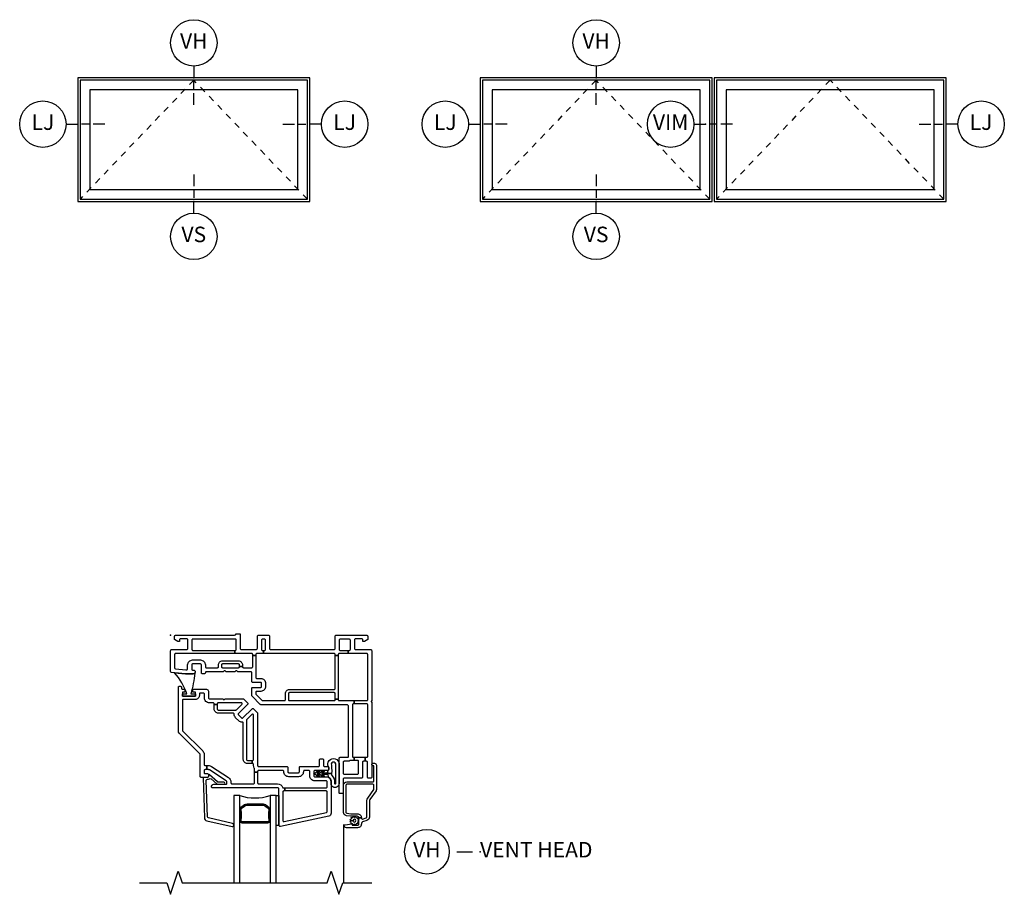
# Model space of a CAD drawing. Units: inches. Extents: x 4 to 132, y 2 to 82.
# Drawn here: x 96 to 111, y 68 to 82 of the extents above; entities that cross this region are included whole.
import ezdxf

# ---------------------------------------------------------------- set-up
doc = ezdxf.new("R2010")
doc.units = ezdxf.units.IN
doc.header["$MEASUREMENT"] = 0
doc.linetypes.add('DASHED', pattern=[0.75, 0.5, -0.25])
for name, color, linetype in [('ZP-ANNO-IDEN', 80, 'Continuous'), ('ZP-ANNO-MARK', 9, 'Continuous'), ('ZP-ANNO-TITL', 44, 'Continuous'), ('ZP-ELEV-FROS', 24, 'Continuous'), ('ZP-ELEV-GLAS-VISB', 175, 'Continuous'), ('ZP-ELEV-HING', 132, 'DASHED'), ('ZP-ELEV-SAOS', 52, 'Continuous'), ('ZP-SECT-ALUM', 63, 'Continuous'), ('ZP-SECT-GLAS', 153, 'Continuous'), ('ZP-SECT-SCRN', 234, 'Screen'), ('ZP-SECT-SEAL', 8, 'Continuous'), ('ZP-SECT-VINL', 130, 'Continuous'), ('ZP-SECT-WSTP', 40, 'Continuous')]:
    doc.layers.add(name, color=color, linetype=linetype)
doc.layers.add('ZP-ANNO-NPLT', color=7, linetype='Continuous', plot=False)
doc.styles.get("Standard").update_dxf_attribs({"font": 'arial.ttf'})
doc.linetypes.add('Screen', pattern='A,0.0625,-0.09375,[133,ltypeshp.shx,S=0.0375,R=0,X=-0.0625,Y=0],-0.0625,0.03125', length=0.25)

# ---------------------------------------------------------------- blocks, each defined once
blk = doc.blocks.new('NG Cut Name Head Vent (VH)')
at = {"layer": 'ZP-ANNO-NPLT'}
blk.add_point((0, 0), dxfattribs=at)
at = {"layer": 'ZP-ANNO-TITL'}
blk.add_lwpolyline([(-0.09375, 0), (-0.03125, 0)], dxfattribs=at)
blk.add_circle((-0.215, 0), 0.09, dxfattribs=at)
at = {"layer": 'ZP-ANNO-TITL', "char_height": 0.0625}
for s, insert, width, attachment_point in [('VH', (-0.215, 0), 0.1375, 5), ('VENT HEAD', (0, 0), 1.125, 4)]:
    blk.add_mtext(s, dxfattribs=dict(at, insert=insert, width=width, attachment_point=attachment_point))
blk = doc.blocks.new('CS V250 AW BF (11-16 in IG) V H S')
at = {"layer": 'ZP-ANNO-NPLT'}
blk.add_point((0, 0), dxfattribs=at)
at = {"layer": 'ZP-SECT-ALUM'}
for points in [[(3.082, -2.951), (3.082, -2.955), (3.042, -2.955), (3.042, -2.951, 0.414214), (3.017, -2.927), (2.911, -2.927, -0.030553), (2.904, -2.926), (2.841, -2.918, -0.378866), (2.793, -2.864), (2.793, -2.426, -0.414214), (2.848, -2.371), (3.27, -2.371, 0.414214), (3.285, -2.356), (3.285, -2.121, 0.414214), (3.275, -2.111), (3.27, -2.111, -1), (3.27, -2.071), (3.295, -2.071, -0.414214), (3.325, -2.101), (3.325, -2.498, -0.158384), (3.32, -2.516), (3.218, -2.656, 0.158384), (3.212, -2.674), (3.212, -2.941, -0.329751), (3.173, -2.993), (3.103, -3.015, 0.329751), (3.082, -3.043), (3.082, -3.052, -0.414214), (3.022, -3.112), (2.84, -3.112, -0.358981), (2.805, -3.083, -0.429692), (2.818, -3.065), (2.93, -3.05, -0.537319), (2.936, -3.057), (2.934, -3.064, 0.493145), (2.94, -3.072), (3.022, -3.072, 0.414214), (3.042, -3.052), (3.042, -2.955), (3.082, -2.955), (3.082, -2.959, 0.504041), (3.101, -2.973), (3.161, -2.955, 0.329751), (3.172, -2.941), (3.172, -2.674, -0.158384), (3.185, -2.633), (3.285, -2.495), (3.285, -2.426, 0.414214), (3.27, -2.411), (2.848, -2.411, 0.414214), (2.833, -2.426), (2.833, -2.864, 0.378866), (2.846, -2.879), (2.91, -2.887), (3.017, -2.887, -0.414214)], [(1.587, -2.988), (1.587, -2.997, -0.495094), (1.572, -3.016), (1.363, -3.016), (1.363, -3.032), (1.572, -3.032, 0.495094), (1.602, -2.993, -0.085608), (1.602, -2.832, 0.267196), (1.59, -2.787), (1.533, -2.745, 0.198912), (1.5, -2.732), (1.235, -2.732, 0.159288), (1.192, -2.745), (1.136, -2.787, 0.267196), (1.123, -2.832, -0.085608), (1.123, -2.993, 0.495094), (1.153, -3.032), (1.363, -3.032), (1.363, -3.016), (1.153, -3.016, -0.495094), (1.138, -2.997), (1.138, -2.988, 0.085608), (1.139, -2.828, -0.267442), (1.147, -2.798), (1.203, -2.757, -0.144137), (1.235, -2.748), (1.5, -2.748, -0.198912), (1.522, -2.757), (1.578, -2.798, -0.267385), (1.586, -2.828, 0.085608)]]:
    blk.add_lwpolyline(points, format="xyb", close=True, dxfattribs=at)
at = {"layer": 'ZP-SECT-GLAS'}
for points in [[(1.118, -4), (1.118, -2.594), (1.02, -2.594), (1.02, -4)], [(1.706, -4), (1.706, -2.594), (1.607, -2.594), (1.607, -4)]]:
    blk.add_lwpolyline(points, dxfattribs=at)
at = {"layer": 'ZP-SECT-SCRN'}
blk.add_line((2.793, -3.062), (2.793, -4), dxfattribs=at)
at = {"layer": 'ZP-SECT-SEAL'}
blk.add_arc((1.363, -1.828), 0.804, 252.2885, 287.7115, dxfattribs=at)
at = {"layer": 'ZP-SECT-VINL'}
for points in [[(2.967, -1.06), (2.967, -1.11), (2.955, -1.11, 0.414214), (2.94, -1.125), (2.94, -1.96, 0.414214), (2.955, -1.975), (2.967, -1.975), (2.967, -2.025), (2.912, -2.025, 0.143376), (2.903, -2.027, -0.143376), (2.86, -2.04), (2.803, -2.04, 0.414214), (2.788, -2.055), (2.788, -2.232, 0.414214), (2.803, -2.247), (3.021, -2.247, 0.414214), (3.036, -2.232), (3.036, -2.055, -0.03966), (3.037, -2.042, 0.461455), (3.022, -2.025), (2.967, -2.025), (2.967, -1.975), (3.141, -1.975), (3.141, -2.04), (3.116, -2.04, 0.414214), (3.101, -2.055), (3.101, -2.297, -0.414214), (3.086, -2.312), (2.803, -2.312, 0.414214), (2.788, -2.327), (2.788, -2.547, -0.414214), (2.773, -2.562), (2.738, -2.562, -0.414214), (2.723, -2.547), (2.723, -1.99, -0.414214), (2.738, -1.975), (2.86, -1.975, 0.414214), (2.875, -1.96), (2.875, -1.155, 0.414214), (2.845, -1.125), (1.46, -1.125, -0.198912), (1.45, -1.121), (1.316, -0.987, -0.198912), (1.312, -0.977), (1.312, -0.86, -0.414214), (1.327, -0.845), (1.456, -0.845, 0.414214), (1.471, -0.83), (1.471, -0.781, 0.414214), (1.456, -0.766), (1.327, -0.766, -0.414214), (1.312, -0.751), (1.312, -0.608, 0.414214), (1.297, -0.593), (1.088, -0.593, -0.267949), (1.075, -0.585, 0.57735), (1.049, -0.585, -0.267949), (1.036, -0.593), (0.9, -0.593, -0.267949), (0.887, -0.585, 0.57735), (0.861, -0.585, -0.267949), (0.848, -0.593), (0.577, -0.593, 0.414214), (0.562, -0.608), (0.562, -0.61, -0.414214), (0.547, -0.625), (0.512, -0.625, -0.414214), (0.497, -0.61), (0.497, -0.483, 0.414214), (0.482, -0.468), (0.356, -0.468, 0.414214), (0.341, -0.483), (0.341, -0.55, 0.414214), (0.356, -0.565), (0.367, -0.565, -1), (0.367, -0.625), (0.242, -0.625), (0.014, -0.605, -0.388879), (0, -0.59), (0, -0.255, -0.414214), (0.02, -0.235), (0.26, -0.235, 0.414214), (0.28, -0.215), (0.28, -0.08, 0.414214), (0.26, -0.06), (0.162, -0.06, 0.414214), (0.142, -0.08), (0.142, -0.105), (0.117, -0.105), (0.065, -0.075), (0.065, -0.02, -0.414214), (0.085, 0), (1.03, 0), (1.032, 0, 0.317837), (1.06, 0.02), (1.125, 0.02), (1.125, -0.22, 0.414214), (1.14, -0.235), (1.383, -0.235, 0.414214), (1.403, -0.215), (1.403, -0.02, -0.414214), (1.423, 0), (1.578, 0, -0.414214), (1.598, -0.02), (1.598, -0.215, 0.414214), (1.618, -0.235), (2.639, -0.235, 0.414214), (2.659, -0.215), (2.659, -0.02, -0.414214), (2.679, 0), (3.165, 0, -0.414214), (3.185, -0.02), (3.185, -0.075), (3.133, -0.105), (3.108, -0.105), (3.108, -0.08, 0.414214), (3.088, -0.06), (2.99, -0.06, 0.414214), (2.97, -0.08), (2.97, -0.215, 0.414214), (2.99, -0.235), (3.23, -0.235, -0.414214), (3.25, -0.255), (3.25, -1.061, -0.525749), (3.245, -1.067, 0.767327), (3.242, -1.077), (3.248, -1.079, -0.267949), (3.25, -1.084), (3.25, -2.297, -0.414214), (3.235, -2.312), (3.195, -2.312, -0.414214), (3.18, -2.297), (3.18, -2.055, 0.414214), (3.165, -2.04), (3.141, -2.04), (3.141, -1.975), (3.17, -1.975, 0.414214), (3.185, -1.96), (3.185, -1.125, 0.414214), (3.17, -1.11), (2.967, -1.11), (2.967, -1.06), (3.17, -1.06, 0.414214), (3.185, -1.045), (3.185, -0.315, 0.414214), (3.17, -0.3), (2.871, -0.3), (2.871, -0.25), (2.885, -0.25, 0.414214), (2.905, -0.23), (2.905, -0.085, 0.414214), (2.885, -0.065), (2.744, -0.065, 0.414214), (2.724, -0.085), (2.724, -0.23, 0.414214), (2.744, -0.25), (2.871, -0.25), (2.871, -0.3), (2.724, -0.3, 0.414214), (2.709, -0.315), (2.709, -0.331), (2.659, -0.331), (2.659, -0.315, 0.414214), (2.644, -0.3), (1.5, -0.3), (1.5, -0.25), (1.513, -0.25, 0.414214), (1.533, -0.23), (1.533, -0.085, 0.414214), (1.513, -0.065), (1.488, -0.065, 0.414214), (1.468, -0.085), (1.468, -0.23, 0.414214), (1.488, -0.25), (1.5, -0.25), (1.5, -0.3), (1.392, -0.3, 0.414214), (1.377, -0.315), (1.377, -0.331), (1.327, -0.331), (1.327, -0.315, 0.414214), (1.312, -0.3), (1.037, -0.3), (1.037, -0.25), (1.045, -0.25, 0.414214), (1.06, -0.235), (1.06, -0.08, 0.414214), (1.045, -0.065), (0.36, -0.065, 0.414214), (0.345, -0.08), (0.345, -0.235, 0.414214), (0.36, -0.25), (1.037, -0.25), (1.037, -0.3), (0.08, -0.3, 0.414214), (0.065, -0.315), (0.065, -0.531, 0.388879), (0.079, -0.545), (0.245, -0.56), (0.261, -0.56, 0.414214), (0.276, -0.545), (0.276, -0.483, -0.414214), (0.356, -0.403), (0.482, -0.403, -0.414214), (0.562, -0.483), (0.562, -0.513, 0.414214), (0.577, -0.528), (0.759, -0.528, 0.414214), (0.774, -0.513), (0.774, -0.483, -0.414214), (0.839, -0.418), (1.097, -0.418, -0.414214), (1.162, -0.483), (1.162, -0.507), (1.112, -0.507), (1.112, -0.483, 0.414214), (1.097, -0.468), (0.839, -0.468, 0.414214), (0.824, -0.483), (0.824, -0.513, 0.414214), (0.839, -0.528), (1.097, -0.528, 0.414214), (1.112, -0.513), (1.112, -0.507), (1.162, -0.507), (1.162, -0.513, 0.414214), (1.177, -0.528), (1.312, -0.528, 0.414214), (1.327, -0.513), (1.327, -0.331), (1.377, -0.331), (1.377, -0.686, 0.414214), (1.392, -0.701), (1.456, -0.701, -0.414214), (1.536, -0.781), (1.536, -0.83, -0.414214), (1.456, -0.91), (1.392, -0.91, 0.414214), (1.377, -0.925), (1.377, -0.95, 0.198912), (1.381, -0.96), (1.477, -1.056, 0.198912), (1.487, -1.06), (1.84, -1.06, 0.414214), (1.855, -1.045), (1.855, -0.945, -0.414214), (1.92, -0.88), (2.644, -0.88, 0.414214), (2.659, -0.865), (2.659, -0.331), (2.709, -0.331), (2.709, -1.034), (2.659, -1.034), (2.659, -0.945, 0.414214), (2.644, -0.93), (1.92, -0.93, 0.414214), (1.905, -0.945), (1.905, -1.045, 0.414214), (1.92, -1.06), (2.644, -1.06, 0.414214), (2.659, -1.045), (2.659, -1.034), (2.709, -1.034), (2.709, -1.045, 0.414214), (2.724, -1.06)], [(1.81, -2.459, 0.312963), (1.824, -2.469), (1.844, -2.469), (1.844, -2.519), (1.83, -2.519, 0.414214), (1.815, -2.534), (1.815, -3, 0.476976), (1.834, -3.014), (2.518, -2.869, 0.354119), (2.529, -2.854), (2.529, -2.534, 0.414214), (2.514, -2.519), (1.844, -2.519), (1.844, -2.469), (2.514, -2.469, 0.414214), (2.529, -2.454), (2.529, -2.369, 0.414214), (2.514, -2.354), (2.329, -2.354, -0.414214), (2.249, -2.274), (2.249, -2.204, 0.414214), (2.234, -2.189), (2.161, -2.189, 0.414214), (2.146, -2.204), (2.146, -2.209, -0.414214), (2.066, -2.289), (1.909, -2.289, -0.430214), (1.829, -2.205, 0.4297), (1.814, -2.189), (1.421, -2.189, 0.414214), (1.406, -2.204), (1.406, -2.215), (1.356, -2.215), (1.356, -2.16, 0.143376), (1.353, -2.152, -0.143376), (1.341, -2.109), (1.341, -2.089, 0.414214), (1.326, -2.074), (1.316, -2.074), (1.316, -2.024), (1.326, -2.024, 0.414214), (1.341, -2.009), (1.341, -1.294, 0.668179), (1.315, -1.284), (1.229, -1.37, 0.198912), (1.225, -1.38), (1.225, -2.009, 0.414214), (1.24, -2.024), (1.316, -2.024), (1.316, -2.074), (1.24, -2.074, -0.414214), (1.175, -2.009), (1.175, -1.423, 0.420601), (1.159, -1.408, -0.204574), (1.101, -1.385), (1.051, -1.335, -0.204574), (1.028, -1.277, 0.420601), (1.013, -1.261), (0.77, -1.261, -0.414214), (0.705, -1.196), (0.705, -1.122), (0.755, -1.122), (0.755, -1.196, 0.414214), (0.77, -1.211), (1.056, -1.211, 0.198912), (1.066, -1.207), (1.152, -1.121, 0.668179), (1.142, -1.095), (0.77, -1.095, 0.414214), (0.755, -1.11), (0.755, -1.122), (0.705, -1.122), (0.705, -1.11, 0.414214), (0.69, -1.095), (0.627, -1.095, -0.414214), (0.547, -1.015), (0.547, -0.955, 0.414214), (0.532, -0.94), (0.48, -0.94, 0.414214), (0.465, -0.955), (0.465, -0.975, -0.414214), (0.4, -1.04), (0.206, -1.04, 0.414214), (0.19, -1.055), (0.19, -1.538, 0.198912), (0.195, -1.549), (0.519, -1.873, -0.198912), (0.543, -1.93), (0.543, -2.094, 0.414214), (0.558, -2.109), (0.585, -2.109), (0.585, -2.174), (0.558, -2.174, 0.414214), (0.543, -2.189), (0.543, -2.224, 0.414214), (0.558, -2.239), (0.595, -2.239, -0.414214), (0.61, -2.254), (0.61, -2.284, -0.414214), (0.595, -2.299), (0.493, -2.299, -0.414214), (0.478, -2.284), (0.478, -1.93, 0.198912), (0.473, -1.919), (0.143, -1.589, -0.198912), (0.126, -1.547), (0.126, -0.843, -0.414214), (0.141, -0.828), (0.16, -0.828, -0.414214), (0.175, -0.843), (0.175, -0.86, 0.414214), (0.19, -0.875), (0.218, -0.875, -0.414214), (0.233, -0.89), (0.233, -0.925), (0.19, -0.925), (0.19, -0.95), (0.19, -0.99), (0.4, -0.99), (0.4, -0.95), (0.4, -0.925), (0.358, -0.925), (0.358, -0.89, -0.414214), (0.373, -0.875), (0.582, -0.875, -0.414214), (0.612, -0.905), (0.612, -1.015, 0.414214), (0.627, -1.03), (0.837, -1.03, -0.267949), (0.85, -1.038, 0.57735), (0.875, -1.038, -0.267949), (0.888, -1.03), (1.166, -1.03, -0.198912), (1.187, -1.039), (1.246, -1.098, -0.414214), (1.246, -1.119), (1.097, -1.268, 0.414214), (1.097, -1.289), (1.147, -1.339, 0.414214), (1.168, -1.339), (1.317, -1.19, -0.414214), (1.338, -1.19), (1.397, -1.249, -0.198912), (1.406, -1.27), (1.406, -2.109, 0.414214), (1.421, -2.124), (1.879, -2.124, -0.414214), (1.894, -2.139), (1.894, -2.209, 0.414214), (1.909, -2.224), (2.066, -2.224, 0.414214), (2.081, -2.209), (2.081, -2.139, -0.414214), (2.096, -2.124), (2.391, -2.124, 0.414214), (2.406, -2.109), (2.406, -2.014, -0.414214), (2.421, -1.999), (2.456, -1.999, -0.414214), (2.471, -2.014), (2.471, -2.109, 0.414214), (2.486, -2.124), (2.539, -2.124, -0.414214), (2.554, -2.139), (2.554, -2.174, -0.414214), (2.539, -2.189), (2.329, -2.189, 0.414214), (2.314, -2.204), (2.314, -2.274, 0.414214), (2.329, -2.289), (2.514, -2.289, -0.414214), (2.594, -2.369), (2.594, -2.879, -0.354119), (2.555, -2.927), (1.775, -3.093, -0.476976), (1.75, -3.074), (1.75, -2.489, 0.414214), (1.73, -2.469), (0.676, -2.469, -0.356394), (0.661, -2.457, -0.474498), (0.701, -2.409), (0.896, -2.409, 0.414214), (0.911, -2.394), (0.911, -2.376, 0.253968), (0.899, -2.355), (0.627, -2.178, 0.144993), (0.613, -2.174), (0.585, -2.174), (0.585, -2.109), (0.613, -2.109, -0.144993), (0.662, -2.123), (0.935, -2.3, -0.253968), (0.976, -2.376), (0.976, -2.389, 0.414214), (0.991, -2.404), (1.341, -2.404, 0.414214), (1.356, -2.389), (1.356, -2.215), (1.406, -2.215), (1.406, -2.389, 0.414214), (1.421, -2.404), (1.73, -2.404, -0.312963)], [(0.533, -2.299, 0.424475), (0.524, -2.309), (0.546, -2.954, 0.354119), (0.587, -3.001), (0.996, -3.093, 0.476976), (1.02, -3.073), (1.019, -3.062, 0.354119), (1.003, -3.043), (0.613, -2.954, -0.354119), (0.596, -2.935), (0.576, -2.351, -0.424475), (0.596, -2.33), (0.601, -2.33, 0.177804), (0.627, -2.321, -0.372037), (0.654, -2.321), (0.748, -2.404, 0.182182), (0.761, -2.409), (0.86, -2.409, 1), (0.86, -2.378), (0.773, -2.378, -0.182182), (0.76, -2.373), (0.627, -2.256, 0.645074), (0.61, -2.264), (0.61, -2.289, -0.414214), (0.6, -2.299)]]:
    blk.add_lwpolyline(points, format="xyb", close=True, dxfattribs=at)
at = {"layer": 'ZP-SECT-WSTP'}
for points in [[(0.325, -0.95), (0.4, -0.95), (0.4, -0.99), (0.19, -0.99), (0.19, -0.95), (0.265, -0.95, 0.095605), (0.063, -0.609), (0.243, -0.625), (0.367, -0.625, 0.221709), (0.39, -0.614, -0.052399)], [(2.546, -2.259), (2.538, -2.259, -0.227735), (2.53, -2.256, 0.227735), (2.522, -2.252), (2.501, -2.252), (2.501, -2.238), (2.6, -2.238, 0.128561), (2.603, -2.268, -0.260944), (2.648, -2.393, 1.101304), (2.668, -2.396), (2.668, -2.083, 1.111019), (2.597, -2.1, -0.023696), (2.603, -2.213, 0.053128), (2.6, -2.238), (2.501, -2.238), (2.501, -2.252), (2.439, -2.252, 0.104581), (2.476, -2.27, -1), (2.468, -2.288, -0.146111), (2.414, -2.252), (2.364, -2.252, 0.107688), (2.402, -2.27, -1), (2.393, -2.288, -0.149297), (2.339, -2.252), (2.327, -2.252, -1), (2.327, -2.227), (2.339, -2.227, -0.142149), (2.392, -2.19, -1), (2.401, -2.208, 0.091824), (2.364, -2.227), (2.414, -2.227, -0.131258), (2.468, -2.191, -1), (2.477, -2.209, 0.116949), (2.439, -2.227), (2.522, -2.227, 0.227735), (2.53, -2.223, -0.227735), (2.538, -2.219), (2.546, -2.219, -0.422684), (2.55, -2.185, 0.198912), (2.554, -2.174), (2.554, -2.139, 0.198912), (2.55, -2.129, -1.211278), (2.723, -2.08), (2.723, -2.398, -0.810836), (2.594, -2.419), (2.594, -2.369, 0.267943), (2.554, -2.3, -0.021645)], [(3.019, -2.971), (3.04, -2.981), (3.026, -3), (3.039, -3.019), (3.018, -3.028), (3.02, -3.051), (2.997, -3.049), (2.987, -3.069), (2.969, -3.056), (2.95, -3.069), (2.94, -3.048), (2.917, -3.049), (2.92, -3.027), (2.899, -3.017), (2.913, -2.998), (2.947, -2.999, 1.008459), (2.993, -2.999, 0.991612), (2.947, -2.999), (2.913, -2.998), (2.9, -2.979), (2.921, -2.97), (2.919, -2.947), (2.942, -2.949), (2.952, -2.929), (2.971, -2.942), (2.989, -2.929), (2.999, -2.95), (3.022, -2.949)]]:
    blk.add_lwpolyline(points, format="xyb", close=True, dxfattribs=at)
blk.add_lwpolyline([(1.75, -3.074), (1.706, -3.074), (1.706, -2.594), (1.75, -2.594)], close=True, dxfattribs=at)
blk = doc.blocks.new('Elev Cut V250 Awning Vent')
at = {"layer": 'ZP-ELEV-FROS'}
blk.add_lwpolyline([(0, 32), (0, 0), (60, 0), (60, 32)], close=True, dxfattribs=at)
at = {"layer": 'ZP-ELEV-GLAS-VISB'}
blk.add_lwpolyline([(3.09, 3.09), (56.91, 3.09), (56.91, 28.91), (3.09, 28.91)], close=True, dxfattribs=at)
at = {"layer": 'ZP-ELEV-HING'}
blk.add_lwpolyline([(59.38, 0.62), (30, 31.38), (0.62, 0.62)], dxfattribs=at)
at = {"layer": 'ZP-ELEV-SAOS'}
blk.add_lwpolyline([(0.62, 31.38), (0.62, 0.62), (59.38, 0.62), (59.38, 31.38)], close=True, dxfattribs=at)
blk = doc.blocks.new('NG Cut Elev 5-32in Sill Vent (VS)')
at = {"layer": 'ZP-ANNO-IDEN'}
for p, q in [((0, 0.109375), (0, 0.0625)), ((0, 0.046875), (0, 0.015625)), ((0, -0.046875), (0, 0))]:
    blk.add_line(p, q, dxfattribs=at)
blk.add_circle((0, -0.140625), 0.09375, dxfattribs=at)
at = {"layer": 'ZP-ANNO-NPLT'}
blk.add_point((0, 0), dxfattribs=at)
at = {"layer": 'ZP-ANNO-IDEN', "insert": (0, -0.140625), "char_height": 0.0625, "width": 0.15, "attachment_point": 5}
blk.add_mtext('VS', dxfattribs=at)
blk = doc.blocks.new('NG Cut Elev 5-32in Head Vent (VH)')
at = {"layer": 'ZP-ANNO-IDEN'}
for p, q in [((0, 0.046875), (0, 0)), ((0, -0.046875), (0, -0.015625)), ((0, -0.109375), (0, -0.0625))]:
    blk.add_line(p, q, dxfattribs=at)
blk.add_circle((0, 0.140625), 0.09375, dxfattribs=at)
at = {"layer": 'ZP-ANNO-NPLT'}
blk.add_point((0, 0), dxfattribs=at)
at = {"layer": 'ZP-ANNO-IDEN', "insert": (0, 0.140625), "char_height": 0.0625, "width": 0.15, "attachment_point": 5}
blk.add_mtext('VH', dxfattribs=at)
blk = doc.blocks.new('NG Cut Elev 5-32in Jamb Lock (LJ) Left')
at = {"layer": 'ZP-ANNO-IDEN'}
for p, q in [((-0.046875, 0), (0, 0)), ((0.046875, 0), (0.015625, 0)), ((0.109375, 0), (0.0625, 0))]:
    blk.add_line(p, q, dxfattribs=at)
blk.add_circle((-0.140625, 0), 0.09375, dxfattribs=at)
at = {"layer": 'ZP-ANNO-NPLT'}
blk.add_point((0, 0), dxfattribs=at)
at = {"layer": 'ZP-ANNO-IDEN', "insert": (-0.140625, 0), "char_height": 0.0625, "width": 0.15, "attachment_point": 5}
blk.add_mtext('LJ', dxfattribs=at)
blk = doc.blocks.new('NG Cut Elev 5-32in Jamb Lock (LJ) Ri')
at = {"layer": 'ZP-ANNO-IDEN'}
for p, q in [((-0.109375, 0), (-0.0625, 0)), ((-0.046875, 0), (-0.015625, 0)), ((0.046875, 0), (0, 0))]:
    blk.add_line(p, q, dxfattribs=at)
blk.add_circle((0.140625, 0), 0.09375, dxfattribs=at)
at = {"layer": 'ZP-ANNO-NPLT'}
blk.add_point((0, 0), dxfattribs=at)
at = {"layer": 'ZP-ANNO-IDEN', "insert": (0.140625, 0), "char_height": 0.0625, "width": 0.15, "attachment_point": 5}
blk.add_mtext('LJ', dxfattribs=at)
blk = doc.blocks.new('NG Cut Elev 5-32in  Mullion Integral Vertical (IM)')
at = {"layer": 'ZP-ANNO-IDEN'}
for p, q in [((-0.046875, 0), (0, 0)), ((0.046875, 0), (0.015625, 0)), ((0.109375, 0), (0.0625, 0))]:
    blk.add_line(p, q, dxfattribs=at)
blk.add_circle((-0.140625, 0), 0.09375, dxfattribs=at)
at = {"layer": 'ZP-ANNO-NPLT'}
blk.add_point((0, 0), dxfattribs=at)
at = {"layer": 'ZP-ANNO-IDEN', "insert": (-0.140625, 0), "char_height": 0.0625, "width": 0.15, "attachment_point": 5}
blk.add_mtext('VIM', dxfattribs=at)

msp = doc.modelspace()

# ---------------------------------------------------------------- linework, layer by layer
at = {"layer": 'ZP-ANNO-MARK'}
msp.add_lwpolyline([(97.5, 68.5), (97.938, 68.5), (98, 68.312), (98.125, 68.688), (98.188, 68.5), (100.531, 68.5), (100.594, 68.688), (100.719, 68.312), (100.781, 68.5), (101.25, 68.5)], dxfattribs=at)

# ---------------------------------------------------------------- block references
for name, p, xscale, yscale, zscale in [('NG Cut Elev 5-32in Head Vent (VH)', (98.375, 81.5), 4, 4, 4), ('NG Cut Elev 5-32in Head Vent (VH)', (104.875, 81.5), 4, 4, 4), ('Elev Cut V250 Awning Vent', (96.5, 79.5), 0.0625, 0.0625, 0.0625), ('Elev Cut V250 Awning Vent', (103, 79.5), 0.0625, 0.0625, 0.0625), ('Elev Cut V250 Awning Vent', (106.781, 79.5), 0.0625, 0.0625, 0.0625), ('NG Cut Elev 5-32in Jamb Lock (LJ) Left', (96.5, 80.75), 4, 4, 4), ('NG Cut Elev 5-32in Jamb Lock (LJ) Ri', (100.25, 80.75), 4, 4, 4), ('NG Cut Elev 5-32in Jamb Lock (LJ) Left', (103, 80.75), 4, 4, 4), ('NG Cut Elev 5-32in  Mullion Integral Vertical (IM)', (106.641, 80.75), 4, 4, 4), ('NG Cut Elev 5-32in Jamb Lock (LJ) Ri', (110.531, 80.75), 4, 4, 4), ('NG Cut Elev 5-32in Sill Vent (VS)', (98.375, 79.5), 4, 4, 4), ('NG Cut Elev 5-32in Sill Vent (VS)', (104.875, 79.5), 4, 4, 4), ('NG Cut Name Head Vent (VH)', (103, 69), 4, 4, 4)]:
    msp.add_blockref(name, p, dxfattribs=dict(xscale=xscale, yscale=yscale, zscale=zscale))
msp.add_blockref('CS V250 AW BF (11-16 in IG) V H S', (98, 72.5))

doc.saveas('drawing.dxf')
